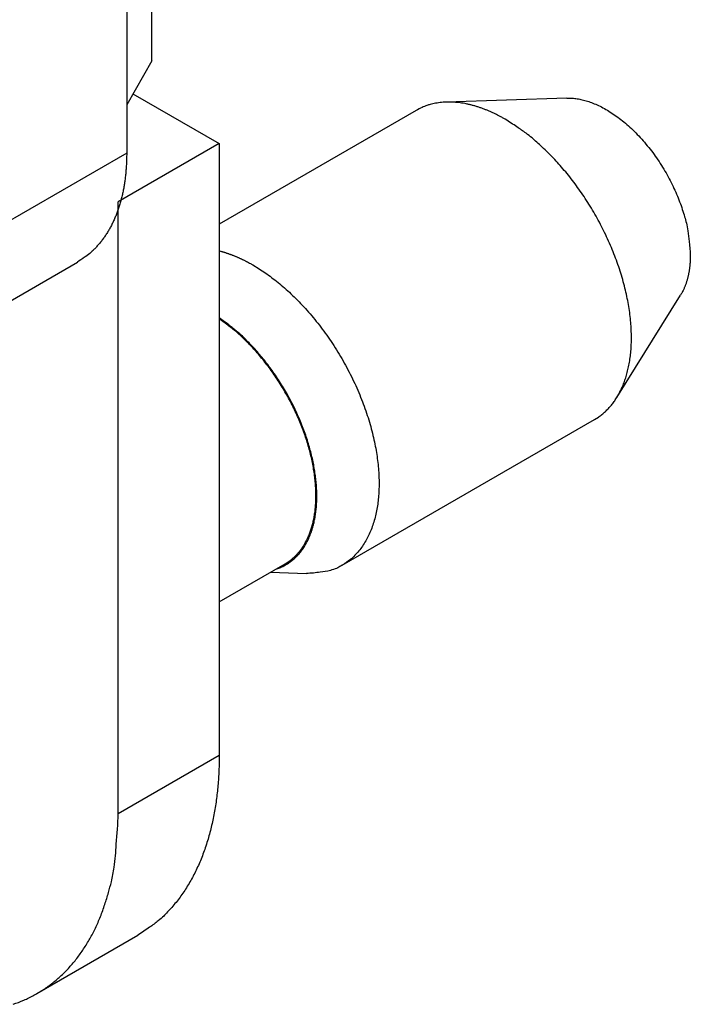
# Model space of a CAD drawing. Units: millimetres. Extents: x 11 to 751, y 29 to 435.
# Drawn here: x 402 to 408, y 141 to 149 of the extents above; entities that cross this region are included whole.
import ezdxf

# ---------------------------------------------------------------- set-up
doc = ezdxf.new("R2010")
doc.units = ezdxf.units.MM
doc.header["$MEASUREMENT"] = 0
doc.layers.get('0').update_dxf_attribs({"lineweight": 30})

msp = doc.modelspace()

# ---------------------------------------------------------------- linework, layer by layer
at = {"linetype": 'Continuous'}
for p, q in [((403.1058, 148.8893), (403.1058, 159.5446)), ((402.8936, 158.7281), (402.8936, 148.1136)), ((403.1058, 148.8893), (402.8936, 148.5219)), ((402.9467, 148.6137), (403.6715, 148.1953)), ((406.5937, 148.5772), (405.5799, 148.5436)), ((405.3256, 148.4737), (403.6715, 147.5187)), ((403.6715, 148.1953), (402.8229, 147.7054)), ((403.6715, 148.1953), (403.6715, 143.0514)), ((402.8936, 148.1136), (401.2673, 147.1747)), ((402.8229, 142.5615), (402.8229, 147.7054)), ((400.8531, 146.2591), (402.4794, 147.1981)), ((407.0133, 146.0609), (407.5493, 146.922)), ((404.7043, 144.6509), (406.8256, 145.8756)), ((403.6715, 144.3432), (404.2258, 144.6633)), ((404.1017, 144.5916), (404.4052, 144.581)), ((403.6715, 143.0514), (402.8229, 142.5615)), ((402.1395, 141.0508), (402.988, 141.5407))]:
    msp.add_line(p, q, dxfattribs=at)
for points in [[(406.5937, 148.5772), (406.6309, 148.5769, -0.023886), (406.6703, 148.5732, -0.020471), (406.7118, 148.5659, -0.018681), (406.7554, 148.5549, -0.01867), (406.8008, 148.5397, -0.017824), (406.8479, 148.5203, -0.016921), (406.8964, 148.4964, -0.015903), (406.9461, 148.468, -0.015231), (406.9965, 148.435, -0.014397), (407.0473, 148.3975, -0.013783), (407.0981, 148.3555, -0.013102), (407.1485, 148.3094, -0.012607), (407.198, 148.2592, -0.012102), (407.2462, 148.2055, -0.011734), (407.2926, 148.1486, -0.011364), (407.337, 148.0891, -0.011048), (407.3788, 148.0274, -0.010893), (407.4179, 147.964, -0.010851), (407.4538, 147.8995, -0.01057), (407.4866, 147.8347, -0.009999), (407.5158, 147.7703, -0.010698), (407.5417, 147.7056, -0.01221), (407.5642, 147.6408, -0.010123), (407.583, 147.5805, -0.005079), (407.5982, 147.5266, -0.013136), (407.6109, 147.4627, -0.02302), (407.6219, 147.3714, -0.013214), (407.6313, 147.2563, -0.007832)], [(406.0756, 148.3994), (406.0518, 148.4128, 0.005177), (406.0278, 148.4258, 0.005089), (406.0034, 148.4382, 0.005166), (405.9788, 148.4502, 0.005449), (405.9539, 148.4616, 0.005672), (405.9288, 148.4724, 0.005883), (405.9035, 148.4825, 0.006094), (405.878, 148.492, 0.006353), (405.8523, 148.5009, 0.006597), (405.8265, 148.509, 0.006876), (405.8006, 148.5163, 0.007139), (405.7746, 148.5228, 0.007437), (405.7485, 148.5286, 0.007732), (405.7223, 148.5334, 0.008075), (405.6962, 148.5374, 0.008361), (405.6701, 148.5405, 0.008645), (405.644, 148.5426, 0.009055), (405.618, 148.5438, 0.009626), (405.5921, 148.5439, 0.009661), (405.5664, 148.543, 0.009289), (405.541, 148.5412, 0.01066), (405.5156, 148.5381, 0.013291), (405.4898, 148.5336, 0.010251), (405.4658, 148.5288, 0.003267), (405.4441, 148.5239, 0.015196), (405.4173, 148.515, 0.027304), (405.3773, 148.498, 0.013427), (405.3256, 148.4737, 0.007032)], [(406.8256, 145.8756), (406.8583, 145.8963, 0.017386), (406.8888, 145.9189, 0.018582), (406.9172, 145.9434, 0.018483), (406.9436, 145.9696, 0.017174), (406.9678, 145.9972, 0.016463), (406.9902, 146.0263, 0.015565), (407.011, 146.0571, 0.015135), (407.0304, 146.0901, 0.01487), (407.0488, 146.1258, 0.014198), (407.0659, 146.1641, 0.014099), (407.0814, 146.2052, 0.013737), (407.0953, 146.2489, 0.013339), (407.1074, 146.2953, 0.01281), (407.1176, 146.3444, 0.012465), (407.1257, 146.3962, 0.011976), (407.1316, 146.4505, 0.0116), (407.1352, 146.5074, 0.011129), (407.1363, 146.5666, 0.01078), (407.1348, 146.6281, 0.010357), (407.1306, 146.6917, 0.010038), (407.1237, 146.7573, 0.009668), (407.1141, 146.8245, 0.009387), (407.1015, 146.8932, 0.009075), (407.0862, 146.9632, 0.008835), (407.068, 147.0341, 0.008579), (407.047, 147.1057, 0.008379), (407.0232, 147.1778, 0.008177), (406.9968, 147.2499, 0.008014), (406.9678, 147.3218, 0.007863), (406.9364, 147.3932, 0.007737), (406.9027, 147.4638, 0.007632), (406.8669, 147.5334, 0.007535), (406.8291, 147.6016, 0.007478), (406.7896, 147.6682, 0.007422), (406.7484, 147.733, 0.00739), (406.7059, 147.7958, 0.007322), (406.6623, 147.8562, 0.007381), (406.6177, 147.9144, 0.007477), (406.5723, 147.97, 0.007379), (406.5265, 148.0229, 0.00702), (406.4807, 148.0729, 0.007627), (406.4339, 148.1205, 0.008859), (406.3862, 148.1659, 0.007239), (406.3414, 148.2069, 0.003355), (406.3009, 148.2424, 0.009621), (406.2502, 148.2819, 0.016887), (406.1741, 148.3348, 0.009294), (406.0756, 148.3994, 0.00536)], [(402.8936, 148.1136), (402.8932, 148.0752, -0.005388), (402.892, 148.0369, -0.005361), (402.89, 147.9987, -0.00546), (402.8871, 147.9607, -0.005723), (402.8834, 147.923, -0.005942), (402.8787, 147.8856, -0.00615), (402.8731, 147.8485, -0.006362), (402.8667, 147.8118, -0.006609), (402.8592, 147.7756, -0.00685), (402.8509, 147.7398, -0.007113), (402.8415, 147.7045, -0.00737), (402.8312, 147.6699, -0.007647), (402.8199, 147.6358, -0.00793), (402.8076, 147.6025, -0.008243), (402.7943, 147.5699, -0.008513), (402.7801, 147.538, -0.008763), (402.7648, 147.507, -0.009141), (402.7485, 147.4768, -0.009652), (402.7312, 147.4476, -0.00967), (402.713, 147.4193, -0.009285), (402.694, 147.3922, -0.010549), (402.6736, 147.3658, -0.012981), (402.6516, 147.3402, -0.010084), (402.6304, 147.3167, -0.003455), (402.6107, 147.296, -0.014636), (402.5835, 147.2722, -0.026026), (402.5391, 147.2392, -0.012915), (402.4794, 147.1981, -0.006836)], [(403.6715, 147.2936), (403.6811, 147.2911, -0.002673), (403.6907, 147.2884, -0.002669), (403.7003, 147.2857, -0.002645), (403.7099, 147.2828, -0.0026), (403.7195, 147.2798, -0.002564), (403.7291, 147.2768, -0.002531), (403.7387, 147.2736, -0.002499), (403.7483, 147.2703, -0.002464), (403.7578, 147.2669, -0.002432), (403.7674, 147.2634, -0.002399), (403.7769, 147.2598, -0.002368), (403.7864, 147.2561, -0.002334), (403.796, 147.2524, -0.002306), (403.8054, 147.2485, -0.002279), (403.8149, 147.2445, -0.002245), (403.8244, 147.2404, -0.002202), (403.8338, 147.2363, -0.002192), (403.8432, 147.2321, -0.002203), (403.8527, 147.2277, -0.002117), (403.862, 147.2233, -0.001958), (403.8713, 147.2188, -0.002125), (403.8807, 147.2142, -0.002482), (403.8903, 147.2094, -0.001878), (403.8993, 147.2048, -0.000679), (403.9074, 147.2006, -0.002573), (403.9177, 147.195, -0.004321), (403.9336, 147.1863, -0.002101), (403.9543, 147.1747, -0.001116)], [(407.6313, 147.2563), (407.6312, 147.2445, -0.003275), (407.631, 147.2327, -0.003236), (407.6306, 147.2208, -0.003266), (407.63, 147.209, -0.003381), (407.6293, 147.1972, -0.003468), (407.6285, 147.1854, -0.003549), (407.6274, 147.1736, -0.003629), (407.6262, 147.1618, -0.003726), (407.6248, 147.1501, -0.003815), (407.6232, 147.1384, -0.003916), (407.6215, 147.1267, -0.004009), (407.6196, 147.1151, -0.004115), (407.6174, 147.1035, -0.004219), (407.6151, 147.092, -0.004343), (407.6126, 147.0806, -0.004437), (407.6098, 147.0692, -0.004527), (407.6069, 147.058, -0.004685), (407.6038, 147.0468, -0.004921), (407.6004, 147.0356, -0.004888), (407.5969, 147.0247, -0.004657), (407.5932, 147.0139, -0.005308), (407.5891, 147.003, -0.006579), (407.5848, 146.9921, -0.005047), (407.5805, 146.9819, -0.001585), (407.5766, 146.9727, -0.007488), (407.571, 146.9613, -0.013528), (407.5618, 146.9442, -0.006728), (407.5493, 146.922, -0.003557)], [(403.9543, 147.1747), (404.0062, 147.1433, -0.011167), (404.0588, 147.1084, -0.010076), (404.1122, 147.0698, -0.009481), (404.1662, 147.0277, -0.009505), (404.2204, 146.9818, -0.009306), (404.2747, 146.9325, -0.009089), (404.3288, 146.8795, -0.008852), (404.3825, 146.8232, -0.008735), (404.4355, 146.7636, -0.008571), (404.4874, 146.7009, -0.008473), (404.5381, 146.6353, -0.008355), (404.5873, 146.5672, -0.008297), (404.6346, 146.4967, -0.008234), (404.6799, 146.4243, -0.008211), (404.7229, 146.3502, -0.008199), (404.7633, 146.2748, -0.008213), (404.8011, 146.1985, -0.008254), (404.836, 146.1217, -0.008305), (404.8679, 146.0446, -0.008399), (404.8967, 145.9678, -0.008485), (404.9223, 145.8916, -0.008636), (404.9448, 145.8162, -0.008764), (404.964, 145.7421, -0.008961), (404.98, 145.6696, -0.009108), (404.9929, 145.5988, -0.009383), (405.0027, 145.53, -0.00962), (405.0096, 145.4635, -0.009863), (405.0136, 145.3994, -0.009989), (405.015, 145.3382, -0.010523), (405.0137, 145.279, -0.010841), (405.0099, 145.2212, -0.011352), (405.0035, 145.1644, -0.012286), (404.9942, 145.1085, -0.013096), (404.9821, 145.0538, -0.014218), (404.9669, 145.0009, -0.015298), (404.9487, 144.9498, -0.016377), (404.9275, 144.901, -0.017698), (404.9032, 144.8548, -0.019386), (404.8756, 144.8114, -0.020099), (404.8453, 144.7711, -0.019906), (404.8123, 144.7342, -0.022893), (404.7757, 144.7008, -0.028275), (404.7351, 144.6713, -0.022294), (404.6953, 144.6458, -0.008458), (404.6579, 144.6248, -0.031158), (404.6056, 144.6072, -0.052193), (404.5201, 144.5927, -0.02448), (404.4052, 144.581, -0.012521)], [(404.1465, 144.6175), (404.181, 144.6301, 0.020975), (404.214, 144.6454, 0.021431), (404.2454, 144.6635, 0.021463), (404.2753, 144.6843, 0.02137), (404.3034, 144.7077, 0.021062), (404.3297, 144.7335, 0.020469), (404.3541, 144.7616, 0.019733), (404.3766, 144.792, 0.018871), (404.3969, 144.8245, 0.017948), (404.4153, 144.8588, 0.016944), (404.4317, 144.8948, 0.01596), (404.446, 144.9324, 0.014949), (404.4582, 144.9714, 0.014038), (404.4685, 145.0115, 0.01313), (404.4768, 145.0526, 0.012284), (404.4832, 145.0945, 0.011449), (404.4878, 145.137, 0.010809), (404.4906, 145.1802, 0.010061), (404.4917, 145.2241, 0.009669), (404.4911, 145.2694, 0.009402), (404.4887, 145.3166, 0.008962), (404.4846, 145.3655, 0.008865), (404.4784, 145.4159, 0.008669), (404.4703, 145.4677, 0.008471), (404.4602, 145.5209, 0.008238), (404.4479, 145.5752, 0.008111), (404.4336, 145.6305, 0.007937), (404.4171, 145.6866, 0.00782), (404.3984, 145.7434, 0.007677), (404.3777, 145.8006, 0.007591), (404.3549, 145.8581, 0.007487), (404.3301, 145.9155, 0.007422), (404.3033, 145.9728, 0.007359), (404.2747, 146.0296, 0.007334), (404.2443, 146.0857, 0.007291), (404.2122, 146.141, 0.007246), (404.1786, 146.1952, 0.007303), (404.1436, 146.2482, 0.007439), (404.1073, 146.2997, 0.007314), (404.07, 146.3494, 0.006947), (404.032, 146.3971, 0.007611), (403.9927, 146.4434, 0.00897), (403.9518, 146.4883, 0.007205), (403.9129, 146.5291, 0.003102), (403.8775, 146.565, 0.009834), (403.832, 146.6058, 0.017455), (403.7624, 146.6616, 0.009413), (403.6715, 146.7305, 0.005305)], [(404.2257, 144.6633), (404.2519, 144.6798, 0.016782), (404.2765, 144.6977, 0.017854), (404.2994, 144.7172, 0.01781), (404.3207, 144.738, 0.016669), (404.3404, 144.76, 0.015921), (404.3586, 144.783, 0.015027), (404.3755, 144.8072, 0.014715), (404.3914, 144.833, 0.014384), (404.4064, 144.8609, 0.013698), (404.4205, 144.8908, 0.013665), (404.4334, 144.9227, 0.013361), (404.4452, 144.9567, 0.012992), (404.4556, 144.9928, 0.012504), (404.4646, 145.0309, 0.012194), (404.472, 145.0712, 0.011742), (404.4779, 145.1134, 0.011392), (404.4819, 145.1576, 0.010947), (404.4842, 145.2037, 0.010618), (404.4845, 145.2516, 0.010211), (404.4829, 145.3012, 0.009905), (404.4791, 145.3524, 0.009543), (404.4733, 145.4051, 0.009269), (404.4653, 145.459, 0.008958), (404.4551, 145.5141, 0.00872), (404.4427, 145.5701, 0.008459), (404.4282, 145.6269, 0.008256), (404.4115, 145.6842, 0.008045), (404.3927, 145.7418, 0.007876), (404.3718, 145.7995, 0.007712), (404.349, 145.8571, 0.007577), (404.3242, 145.9144, 0.007455), (404.2977, 145.9711, 0.007347), (404.2695, 146.027, 0.007269), (404.2398, 146.082, 0.007201), (404.2086, 146.1358, 0.007145), (404.1762, 146.1883, 0.007063), (404.1427, 146.2392, 0.007097), (404.1082, 146.2886, 0.007176), (404.0728, 146.3361, 0.00705), (404.0369, 146.3817, 0.006682), (404.0007, 146.4251, 0.007252), (403.9636, 146.467, 0.008427), (403.9254, 146.5072, 0.006822), (403.8894, 146.5438, 0.003086), (403.8568, 146.5757, 0.009096), (403.8154, 146.6119, 0.015911), (403.7528, 146.6613, 0.008648), (403.6715, 146.7223, 0.004939)], [(403.6715, 143.0514), (403.6708, 142.9879, -0.005388), (403.6688, 142.9247, -0.005361), (403.6654, 142.8617, -0.00546), (403.6607, 142.7991, -0.005723), (403.6545, 142.7369, -0.005942), (403.6468, 142.6751, -0.00615), (403.6376, 142.6139, -0.006362), (403.627, 142.5534, -0.006609), (403.6147, 142.4936, -0.00685), (403.6009, 142.4345, -0.007113), (403.5855, 142.3764, -0.007369), (403.5685, 142.3192, -0.007647), (403.5498, 142.263, -0.00793), (403.5296, 142.208, -0.008243), (403.5076, 142.1541, -0.008513), (403.4841, 142.1016, -0.008763), (403.4589, 142.0504, -0.009141), (403.432, 142.0006, -0.009652), (403.4034, 141.9524, -0.00967), (403.3734, 141.9058, -0.009285), (403.342, 141.861, -0.010549), (403.3084, 141.8175, -0.012982), (403.2721, 141.7752, -0.010085), (403.237, 141.7364, -0.003455), (403.2046, 141.7023, -0.014636), (403.1597, 141.663, -0.026027), (403.0864, 141.6085, -0.012915), (402.988, 141.5407, -0.006836)], [(401.9402, 140.9608, 0.02048), (402.0289, 140.995, 0.020989), (402.114, 141.0366, 0.021301), (402.1951, 141.0852, 0.021403), (402.2719, 141.1408, 0.021202), (402.3442, 141.2029, 0.020715), (402.4117, 141.2714, 0.020277), (402.4744, 141.3461, 0.019832), (402.5319, 141.4267, 0.018529), (402.5842, 141.5121, 0.016655), (402.6311, 141.6017, 0.017092), (402.6729, 141.6975, 0.018603), (402.7094, 141.8001, 0.01373), (402.7404, 141.8989, 0.005674), (402.7658, 141.9904, 0.016864), (402.7872, 142.1125, 0.025644), (402.8063, 142.3056, 0.012018), (402.8229, 142.5615, 0.006341)]]:
    msp.add_lwpolyline(points, format="xyb", dxfattribs=at)

doc.saveas('drawing.dxf')
